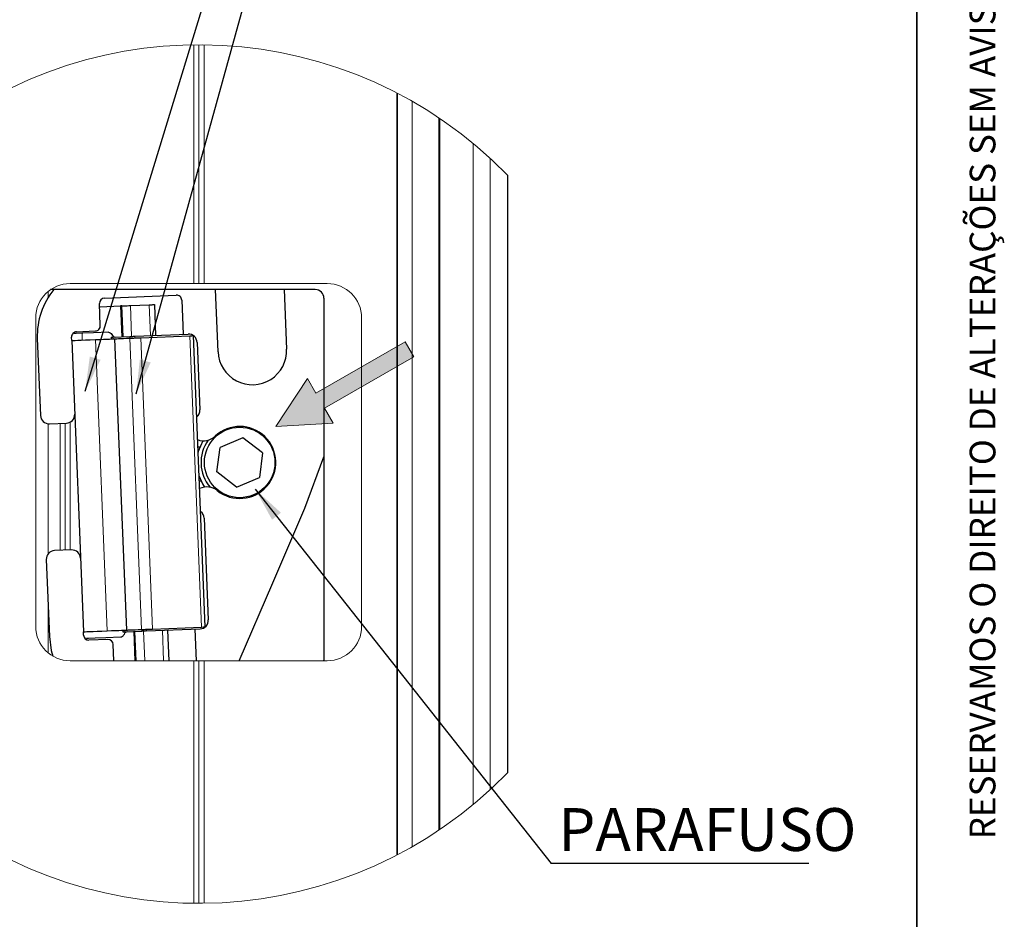
# Paper-space layout 'PG(3)' of a CAD drawing. Units: millimetres. Extents: x 10 to 209, y 4 to 287.
# Drawn here: x 148 to 205, y 45 to 98 of the extents above; entities that cross this region are included whole.
import ezdxf

# ---------------------------------------------------------------- set-up
doc = ezdxf.new("R2010")
doc.units = ezdxf.units.MM
doc.linetypes.add('CENTER', pattern=[10.159999999999998, 6.35, -1.27, 1.27, -1.27])
doc.linetypes.add('CENTERX2', pattern=[20.319999999999997, 12.7, -2.54, 2.54, -2.54])
for name, color, linetype in [('CENTRO', 8, 'CENTER'), ('GHOST', 9, 'Continuous'), ('TEXTOS_EM_PORTUGUES', 7, 'Continuous')]:
    doc.layers.add(name, color=color, linetype=linetype)
doc.layers.add('LAYOUT_', color=7, linetype='Continuous', lineweight=35)
doc.styles.add('SLDTEXTSTYLE0', font='TXT', dxfattribs={"width": 0.7})
doc.dimstyles.new('SLDDIMSTYLE4', dxfattribs={"dimtxt": 0.18, "dimasz": 2, "dimexe": 0, "dimexo": 0.0625, "dimgap": 0, "dimtad": 0, "dimtih": 1, "dimtoh": 1, "dimdec": 0, "dimrnd": 1e-09, "dimzin": 0, "dimdsep": 46, "dimtxsty": 'Standard', "dimsah": 1, "dimcen": 0.09, "dimadec": 0, "dimazin": 0, "dimtfac": 2, "dimtdec": 0, "dimtofl": 0, "dimtmove": 0, "dimatfit": 3, "dimfxl": 1, "dimfrac": 2, "dimtolj": 1, "dimtzin": 0, "dimarcsym": 0})

# ---------------------------------------------------------------- blocks, each defined once
blk = doc.blocks.new('Bloco38')
at = {"linetype": 'Continuous'}
blk.add_hatch(color=7, dxfattribs=at).paths.add_polyline_path([(-54.19721781917704, -19.09879868850534), (-51.19721781917703, -19.09879868850533), (-51.19721781917704, -37.09879868850533), (-48.19721781917704, -37.09879868850533), (-48.19721781917703, -19.09879868850533), (-45.19721781917703, -19.09879868850533), (-49.69721781917705, -10.09879868850533)], flags=0)
at = {"color": 7, "linetype": 'Continuous', "lineweight": 18}
for p, q in [((-54.19721781917704, -19.09879868850533), (-49.69721781917705, -10.09879868850533)), ((-49.69721781917705, -10.09879868850533), (-45.19721781917703, -19.09879868850533)), ((-51.19721781917703, -19.09879868850533), (-54.19721781917704, -19.09879868850533)), ((-51.19721781917704, -37.09879868850533), (-51.19721781917703, -19.09879868850533)), ((-45.19721781917703, -19.09879868850533), (-48.19721781917703, -19.09879868850533)), ((-48.19721781917703, -19.09879868850533), (-48.19721781917704, -37.09879868850533)), ((-48.19721781917704, -37.09879868850533), (-51.19721781917704, -37.09879868850533))]:
    blk.add_line(p, q, dxfattribs=at)
blk = doc.blocks.new('SW_NOTE_0_4')
at = {"layer": 'TEXTOS_EM_PORTUGUES', "color": 0}
blk.add_line((15.01189677127485, 0), (0, 0), dxfattribs=at)
at = {"layer": 'TEXTOS_EM_PORTUGUES', "color": 0, "insert": (0.4100440808463002, 3.221302886700903), "char_height": 2.5, "attachment_point": 1, "style": 'SLDTEXTSTYLE0'}
blk.add_mtext('PARAFUSO', dxfattribs=at)

psp = doc.layouts.new('PG(3)')

# ---------------------------------------------------------------- linework, layer by layer
at = {"color": 8, "linetype": 'Continuous', "lineweight": 18}
for p, q in [((175.1114420050943, 89.70484381893354), (175.1114420050943, 52.91000997999387)), ((153.6303247714603, 79.30925360301214), (153.557694183495, 81.10778650620657)), ((154.130307623949, 81.13091310837942), (154.2029382119143, 79.33237647989469)), ((155.302042273637, 79.37676331380086), (155.2294116856718, 81.17529621699529)), ((153.1152628751659, 79.28845530727583), (153.1192978302204, 79.18853557089048)), ((154.0995055267775, 79.22812050560194), (154.7854618558848, 62.24196276047903)), ((154.1067903319561, 79.22841480353551), (154.1027553769016, 79.32833081463056)), ((154.3796529451573, 79.33951413610654), (154.3836879002118, 79.2395943997212)), ((154.737033547666, 79.2538659868546), (155.422989411112, 62.2677082417317)), ((157.5910032417813, 79.36911901810842), (158.2769594544732, 62.38296127298551)), ((152.0975815521741, 79.14727425554472), (152.7835374156201, 62.1611202357121)), ((153.8052541593277, 62.20238155105787), (153.8092891143822, 62.10246181467252)), ((154.3243510106766, 62.12326011040884), (154.3933573568427, 60.41447317579465)), ((154.7967816161179, 62.14234104731756), (154.7927461954021, 62.2422570584126)), ((154.8969644511306, 62.14638671258169), (154.9669049138391, 60.41447317579465)), ((155.0696442293191, 62.25344037988859), (155.0736791843736, 62.15352064350324)), ((156.0678013058567, 60.41447317579465), (155.9960685128534, 62.19076982119756))]:
    psp.add_line(p, q, dxfattribs=at)
at = {"color": 7, "linetype": 'Continuous', "lineweight": 25}
for p, q in [((176.111442169007, 88.72873580434995), (176.111442169007, 53.88611799457746)), ((164.9114421026969, 82.06447458246427), (149.4811765307748, 82.06447458246427)), ((152.6113540323639, 81.56997954824644), (156.8079333676213, 81.73945045450407)), ((159.2432515473991, 78.43502482751089), (159.096682590847, 82.06447458246427)), ((163.0999428609574, 82.06447458246427), (163.2399937527442, 78.59642675498205)), ((165.4114421846533, 81.56447356918531), (165.4114421846533, 60.56447571495252)), ((152.3761145228708, 79.96027043441015), (152.3237034136617, 81.2581168709107)), ((153.7033455835843, 79.31220403292852), (153.6307145299577, 81.11073693612295)), ((154.130307623949, 81.13091310837942), (155.2294116856718, 81.17529621699529)), ((155.5291674023682, 81.1874034104653), (155.6017979903334, 79.38886678198057)), ((157.1197941823119, 81.45179843881803), (157.2004949132168, 79.45342978814321)), ((150.7098238373363, 79.09123098829465), (150.7017092237436, 79.2921619711228)), ((150.8411039987766, 79.55781242230611), (150.8435617590511, 79.49695980528074)), ((150.9893603081071, 79.60402464845853), (152.0884639041686, 79.64841148236471)), ((153.0039153451287, 79.28395888188558), (153.0079503001833, 79.18403914550024)), ((153.1152628751659, 79.28845530727583), (154.1027553769016, 79.32833081463056)), ((154.3796529451573, 79.33951413610654), (157.5002506299132, 79.46553325632291)), ((154.737033547666, 79.2538659868546), (157.5910032417813, 79.36911901810842)), ((158.4899975725637, 62.39156669357496), (157.8040413016641, 79.37772071340757)), ((148.7033377791011, 79.21146100738721), (148.8849149475062, 74.71512874940115)), ((150.7098238373363, 79.09123098829465), (151.3957801664436, 62.10507696846204)), ((153.2077874446475, 79.1921081242867), (153.8937437737548, 62.20595410445409)), ((158.0200186155924, 78.98611447194295), (158.1789071362653, 75.05160069444852)), ((149.4046832824313, 74.23570996502119), (150.4038685390913, 74.27605858424383)), ((160.6902891228163, 73.41206690648275), (159.3578762487812, 72.85708060839849)), ((161.837127424609, 72.5356551108666), (160.6902891228163, 73.41206690648275)), ((158.0663187353128, 72.88301235416608), (158.1749423796498, 72.88740074613767)), ((159.1723016474351, 71.42568251469808), (159.3578762487812, 72.85708060839849)), ((161.837127424609, 72.5356551108666), (161.6515527868831, 71.10425701716619)), ((160.3191399637797, 70.54927444437223), (159.1723016474351, 71.42568251469808)), ((158.2556431105548, 70.88902837017255), (158.1470194662177, 70.88464370349126)), ((160.3191399637797, 70.54927444437223), (161.6515527868831, 71.10425701716619)), ((158.4341052959861, 68.73219704607206), (158.6736945475639, 62.79931089261251)), ((150.702549276706, 66.87990075329023), (149.703364020046, 66.83954840877729)), ((149.2239461669886, 66.31978100517469), (149.4055233353936, 61.82344502189832)), ((160.4739059850761, 60.41447317579465), (162.4273079371267, 64.95352333763319)), ((151.4038938487136, 61.9041459856339), (151.3957801664436, 62.10507696846204)), ((153.6939066292906, 62.19788512566763), (153.6979415843451, 62.09796538928228)), ((153.8092891143822, 62.10246181467252), (154.7967816161179, 62.14234104731756)), ((154.4664973782563, 60.41447317579465), (154.3973718228006, 62.12621054032522)), ((155.0736791843736, 62.15352064350324), (158.1942769855448, 62.27954348900991)), ((155.422989411112, 62.2677082417317), (158.2769594544732, 62.38296127298551)), ((156.2958242295497, 62.20287701466756), (156.3680457340741, 60.41447317579465)), ((157.8945212688485, 62.26743629553991), (157.9693498945051, 60.41447317579465)), ((151.5617977285945, 61.71145534494596), (151.5642554888689, 61.65060272792059)), ((152.8148591907882, 61.66088080385404), (151.7157546634042, 61.61649769523817)), ((153.165437413212, 60.41447317579465), (153.1267200054788, 61.3732325134583))]:
    psp.add_line(p, q, dxfattribs=at)
at = {"color": 7, "linetype": 'Continuous', "lineweight": 25, "flags": 128}
for points in [[(152.3317733237707, 81.0582811234303), (152.3609977605009, 81.05946204045492), (153.557694183495, 81.10778650620657)], [(153.6307145299577, 81.11073693612295), (153.6295452544653, 81.11068850734907), (153.6260425502622, 81.11054694631773), (153.6202227154934, 81.11031225302892), (153.6121132241749, 81.10998442748266), (153.6017517948711, 81.10956719496923), (153.5891873220169, 81.10906055548864), (153.5744784789347, 81.10846450904089), (153.557694183495, 81.10778650620657)], [(153.6307145299577, 81.11073693612295), (153.6403141373956, 81.11112436631399), (153.6687441559696, 81.11227175572591), (153.7149112129771, 81.11413812616544), (153.7770420702362, 81.11664524653631), (153.8527488166654, 81.11970370987135), (153.9391215348804, 81.1231905815907), (154.0328419225478, 81.12697547653394), (154.130307623949, 81.13091310837942)], [(155.2294116856718, 81.17529621699529), (155.287891292777, 81.17765805104452), (155.3441231528485, 81.17993047812658), (155.3959470631742, 81.18202409127431), (155.4413709247672, 81.18385693410116), (155.4786494391226, 81.18536195138174), (155.5063497664594, 81.18647953847127), (155.5234076379054, 81.18716871717649), (155.5291674023682, 81.1874034104653)], [(152.8611463884079, 79.5784356293984), (151.9874689558708, 79.54315340498167), (151.3548429513538, 79.51760536411481), (150.9718151221239, 79.5021379587956), (150.8435617590511, 79.49695980528074)], [(153.0039153451287, 79.28395888188558), (153.0114255303704, 79.28426063039976), (153.0335048603081, 79.28515097478109), (153.0688252689504, 79.2865777609654), (153.1152628751659, 79.28845530727583)], [(153.2077874446475, 79.1921081242867), (153.2224604318106, 79.19270044544416), (153.2663341069781, 79.19447368362623), (153.3389805274272, 79.19740548709112), (153.4396872313881, 79.20147350409704), (153.5674693452382, 79.20663303116041), (153.7210751714372, 79.21283563950735), (153.8990010896885, 79.22002172449308), (154.0995055267775, 79.22812050560194)], [(154.0995055267775, 79.22812050560194), (154.1662445681357, 79.23081389048772), (154.2415406013095, 79.23385372737127), (154.323126321491, 79.23715060928541), (154.4085462967121, 79.24060022810178), (154.4952282140219, 79.24409827569204), (154.5805629732275, 79.24754416921812), (154.6619819866681, 79.25083360055166), (154.737033547666, 79.2538659868546)], [(154.1027553769016, 79.32833081463056), (154.1340096311831, 79.32959368804174), (154.1665882261657, 79.3309087155171), (154.2003156075442, 79.33227217176633), (154.2350092360937, 79.33367288091856), (154.2704823816383, 79.33510711768346), (154.3065441230499, 79.33655998089986), (154.3429998139107, 79.33803519585805), (154.3796529451573, 79.33951413610654)], [(157.5910032417813, 79.36911901810842), (157.7040960703233, 79.37368249872404), (157.777528061364, 79.37665155509191), (157.804011615757, 79.37772071340757), (157.8040413016641, 79.37772071340757)], [(150.7098238373363, 79.09123098829465), (150.7325760478341, 79.09215113499837), (150.8006249943936, 79.09490039923864), (150.9133504161799, 79.09945270398336), (151.0697269270384, 79.10576707103925), (151.2683286721074, 79.11378762105184), (151.5073479542696, 79.12343984821516), (151.7846073413455, 79.13463434556203), (152.0975815521741, 79.14727425554472)], [(152.0975815521741, 79.14727425554472), (152.3479606414401, 79.15738469341474), (152.5697681511008, 79.16634401658254), (152.7609835768306, 79.17406654337125), (152.9198653454148, 79.1804814932652), (153.0449661815726, 79.18553298690992), (153.1351470777952, 79.18917632082182), (153.1895861419105, 79.19137424209791), (153.2077874446475, 79.1921081242867)], [(158.3500529097581, 73.24851548650938), (158.0886281019264, 72.62294983843046), (158.078423833307, 72.58325687030035)], [(162.4273079371267, 64.95352333763319), (164.2997121827864, 69.3199137447186), (165.4114421846533, 72.31484970429617)], [(158.1349143682235, 71.184399187357), (158.3421214174667, 70.7264008221932), (158.4593018789963, 70.54320967176633)], [(151.3957801664436, 62.10507696846204), (151.4185314456188, 62.10599711516576), (151.4865803921783, 62.10874637940603), (151.5993067452872, 62.11329495886045), (151.7556827904844, 62.11961305120664), (151.9542850012147, 62.12763360121923), (152.1933042833769, 62.13728582838255), (152.4705636704528, 62.14848032572942), (152.7835374156201, 62.1611202357121)], [(152.7835374156201, 62.1611202357121), (153.0339169705474, 62.17123067358213), (153.2557244802081, 62.18018999674993), (153.4469399059379, 62.18790879824834), (153.6058212088608, 62.19432747343259), (153.7309225106799, 62.19937896707731), (153.8211029412412, 62.20301857569891), (153.8755420053565, 62.2052202222653), (153.8937437737548, 62.20595410445409)], [(153.6979415843451, 62.09796538928228), (153.7054517695868, 62.09826713779646), (153.7275310995245, 62.09916120746809), (153.7628515081668, 62.1005879936524), (153.8092891143822, 62.10246181467252)], [(153.8937437737548, 62.20595410445409), (153.9084162952566, 62.20654642561155), (153.9522904360854, 62.20831966379362), (154.0249368565345, 62.21125146725851), (154.1256435604953, 62.21531948426443), (154.2534252086842, 62.2204790113278), (154.4070310348832, 62.22668161967474), (154.5849574187958, 62.23386770466047), (154.7854618558848, 62.24196276047903)], [(154.7854618558848, 62.24196276047903), (154.852200897243, 62.24465987065511), (154.9274969304168, 62.24769970753866), (155.0090826505983, 62.2509928641625), (155.0945021601581, 62.25444248297887), (155.1811845431292, 62.25794425585943), (155.2665193023348, 62.26139014938551), (155.3479378501141, 62.26467958071905), (155.422989411112, 62.2677082417317)], [(155.0736791843736, 62.15352064350324), (155.037026053127, 62.15204170325475), (155.0005703622663, 62.15057021358686), (154.9645086208546, 62.14911362508016), (154.9290354753101, 62.14767938831525), (154.8943418467605, 62.14627867916303), (154.8606149310434, 62.14491894820409), (154.8280358703994, 62.14360019543844), (154.7967816161179, 62.14234104731756)], [(158.2769594544732, 62.38296127298551), (158.3900523412229, 62.38752847889143), (158.4634842740559, 62.390493809969), (158.489967828449, 62.39156296828466), (158.4899975725637, 62.39156669357496)], [(149.4055233353936, 61.82344502189832), (149.5191912556255, 61.00820249298292), (149.6119239757025, 60.68214645961004)], [(153.5793828236127, 61.79293116906362), (152.7057058567369, 61.75764894464689), (152.0730793865585, 61.73210462907034), (151.6900515573287, 61.71663349846082), (151.5617977285945, 61.71145534494596)], [(165.4114421846533, 60.56447571495252), (165.4018346609735, 60.4669289884873), (165.3884115087056, 60.41447317579465)]]:
    psp.add_lwpolyline(points, dxfattribs=at)
at = {"color": 7, "linetype": 'Continuous', "lineweight": 25}
psp.add_circle((160.5047160608946, 71.98066971828293), 2.055000969913106, dxfattribs=at)
at = {"color": 7, "linetype": 'Continuous', "lineweight": 18}
for centre, radius, start, end in [((158.1299460185654, 71.30742968674753), 25.0366952821565, 44.09346593481369, 129.7165677665425), ((158.1299458812047, 71.3074266525927), 25.03669714850755, 230.2834361901325, 315.906530108513)]:
    psp.add_arc(centre, radius, start, end, dxfattribs=at)
at = {"color": 7, "linetype": 'Continuous', "lineweight": 25}
for centre, radius, start, end in [((152.8988305988485, 79.38088728238343), 4.198912390513864, 140.274151618959, 182.3125146875798), ((152.6234633725959, 81.27021984636154), 0.30000419162902, 92.31330976175764, 182.3120932041651), ((156.8200382966162, 81.43969461337052), 0.3000001559993961, 2.312286793148125, 92.31249772683294), ((164.911438526356, 81.56447092417282), 0.5000036583042377, 0.0003030938868387701, 89.99959018452545), ((152.0763618783064, 79.94816429311132), 0.2999970109525461, 272.3119670684416, 2.31275370732711), ((151.0014628113195, 79.30427080520799), 0.2999980618728705, 92.31205020704823, 182.3132603081268), ((157.5204255652508, 78.96594023414956), 0.5000002158201386, 2.312424089698626, 92.31250408748781), ((161.2416227012301, 78.51572452442765), 1.999999927386533, 182.3125038962394, 2.312576538773672), ((149.3845083868998, 74.73530339429341), 0.5000006209813053, 182.3124689029309, 272.3124976474492), ((150.3836928102828, 74.77565223668992), 0.5000008775966134, 272.3125920241304, 2.312792451626938), ((157.6793222954245, 75.03142203528546), 0.4999921914225551, 309.1819839517565, 2.312968294647121), ((160.5047145892595, 71.98067018582806), 2.100000074519919, 231.4971951027467, 133.1278714762521), ((158.3963097605117, 74.23156093472493), 0.9841335291640868, 249.3375096822764, 313.1280333218828), ((160.5047165849118, 71.98067037212188), 2.256105111401141, 144.7002024642665, 219.9248643964417), ((158.5846780827661, 69.5670966800111), 0.9841330701820522, 51.49717096053512, 115.2876978886733), ((157.9345218759897, 68.71202530841272), 0.4999904924450354, 2.312182350937826, 55.44318880915026), ((149.7235396322939, 66.33995500844641), 0.5000006209833632, 92.31257984392339, 182.3123953187919), ((150.7227241722375, 66.380307324018), 0.5000006209813053, 2.312468902930088, 92.3124976474484), ((158.1741078301069, 62.77913065403467), 0.4999941302541063, 272.3118693737222, 2.313140458066072), ((151.7036505611061, 61.91625458943399), 0.3000011748483138, 182.3131922745156, 272.3123318534557), ((152.8269640239278, 61.36112470201759), 0.300000412622251, 2.313046702261415, 92.31247742570531)]:
    psp.add_arc(centre, radius, start, end, dxfattribs=at)
for points, knots in [([(152.8611463884079, 79.5784356293984), (152.8942743765884, 79.57131495447753), (152.9715507960391, 79.554704822315), (153.023663199623, 79.48265974329878), (153.0484514303286, 79.44039943053127), (153.0510411987269, 79.43598425367551)], [0, 0, 0, 0, 0.4019071647501071, 0.9375138168447039, 1, 1, 1, 1]), ([(153.0510411987269, 79.43598425367551), (153.0750498000749, 79.39985112083025), (153.1178385631231, 79.33545369771106), (153.1996744828816, 79.29450597774819), (153.2419978279765, 79.2940196632699), (153.2506445812249, 79.29392030814367)], [0, 0, 0, 0, 0.5042687053835964, 0.8987209973022109, 1, 1, 1, 1]), ([(153.9446708204412, 62.10793054083067), (153.9090346495945, 62.09819002814767), (153.824080956232, 62.0749694489439), (153.7817479989852, 61.99604986436804), (153.757172768768, 61.95023527720647)], [0, 0, 0, 0, 0.4194775934541935, 1, 1, 1, 1]), ([(153.757172768768, 61.95023527720647), (153.7403321524104, 61.91909895536924), (153.7077576902691, 61.85887260050393), (153.6402003274882, 61.80187508587228), (153.5932642959472, 61.79497259999764), (153.5793828236127, 61.79293116906362)], [0, 0, 0, 0, 0.4298050212268726, 0.8313631220349431, 1, 1, 1, 1])]:
    psp.add_open_spline(points, degree=3, knots=knots, dxfattribs=at)
at = {"layer": 'CENTRO', "linetype": 'CENTERX2', "lineweight": 18}
psp.add_line((175.1114420050943, 89.70484381893351), (175.1114420050943, 52.91000997999384), dxfattribs=at)
at = {"layer": 'GHOST', "linetype": 'Continuous', "lineweight": 18}
for p, q in [((157.8205420093798, 96.34220844486433), (157.8205420093798, 82.41447305658536)), ((158.1232419859805, 96.34412324407774), (158.1232419859805, 82.41447305658536)), ((158.4226420538687, 96.34240961054044), (158.4226420538687, 82.41447305658536)), ((169.66687156057, 93.52758771160322), (169.66687156057, 49.0872660873242)), ((169.7119419852459, 93.5041258333035), (169.7119419852459, 49.11072424033361)), ((170.5651424283349, 93.0376375315495), (170.5651424283349, 49.57721440473276)), ((172.1122424507701, 92.07595384100156), (172.1122424507701, 50.538901820571)), ((172.1124808693492, 92.07578992822843), (172.1124808693492, 50.53906387069898)), ((172.1725418621862, 92.03522896745878), (172.1725418621862, 50.57962669411378)), ((174.1114418411815, 90.57989215830045), (174.1114418411815, 52.03495791533666)), ((157.8205420093798, 82.41447305658536), (150.6114417145216, 82.41447305658536)), ((158.1232419859805, 82.41447305658536), (157.8205420093798, 82.41447305658536)), ((158.4226420538687, 82.41447305658536), (158.1232419859805, 82.41447305658536)), ((165.6114418449068, 82.41447305658536), (158.4226420538687, 82.41447305658536)), ((149.3284424225056, 81.94871863702016), (149.3284424225056, 81.59068098643499)), ((148.6114423180186, 80.41447272875982), (148.6114423180186, 62.4144735036202)), ((167.611441707071, 62.4144735036202), (167.611441707071, 80.41447272875982)), ((151.3267421553099, 79.51647287586408), (151.3267421553099, 79.11614572981077)), ((149.3284424225056, 74.23845550397115), (149.3284424225056, 66.64638465622144)), ((150.0343420932257, 74.26113879659849), (150.0343420932257, 66.85291475036817)), ((150.3274423459732, 74.2729740438767), (150.3274423459732, 66.86474999764638)), ((150.6208424845898, 74.3354695139237), (150.6208424845898, 66.87660014608579)), ((149.3284424225056, 63.73217946270185), (149.3284424225056, 60.88022759535986)), ((150.6114417145216, 60.41447317579465), (157.8205420093798, 60.41447317579465)), ((157.8205420093798, 60.41447317579465), (157.8205420093798, 46.27264162877279)), ((157.8205420093798, 60.41447317579465), (158.1232419859805, 60.41447317579465)), ((158.1232419859805, 60.41447317579465), (158.1232419859805, 46.27073055484968)), ((158.1232419859805, 60.41447317579465), (158.4226420538687, 60.41447317579465)), ((158.4226420538687, 60.41447317579465), (158.4226420538687, 46.27244046309667)), ((158.4226420538687, 60.41447317579465), (165.6114418449068, 60.41447317579465))]:
    psp.add_line(p, q, dxfattribs=at)
for centre, radius, start, end in [((150.6114426423135, 80.41447273229066), 2.000000324294918, 90.00002657927622, 180.000000101152), ((165.6114413827764, 80.41447273229079), 2.000000324294632, 359.9999998988459, 89.99998676094218), ((150.6114426423136, 62.41447350008934), 2.000000324294916, 179.9999998988482, 269.9999734207237), ((165.6114413827764, 62.41447350008923), 2.000000324294632, 270.0000132390587, 1.011548535760267e-07)]:
    psp.add_arc(centre, radius, start, end, dxfattribs=at)
at = {"layer": 'LAYOUT_', "color": 7, "lineweight": 35}
psp.add_line((199.9811969130172, 12.99859389592371), (199.9811969130172, 283.9985938959237), dxfattribs=at)

# ---------------------------------------------------------------- block references
at = {"color": 7, "linetype": 'Continuous', "xscale": 0.3333333333333333, "yscale": 0.3333333333333333, "zscale": 0.3333333333333333, "rotation": 120.0000000000043}
psp.add_blockref('Bloco38', (151.404862553365, 86.74388725781446), dxfattribs=at)
at = {"layer": 'TEXTOS_EM_PORTUGUES'}
psp.add_blockref('SW_NOTE_0_4', (178.671668667467, 48.60084022810089), dxfattribs=at)

# ---------------------------------------------------------------- texts
at = {"layer": 'LAYOUT_', "insert": (203.0663983053589, 50.00000000000001), "char_height": 1.5, "attachment_point": 1, "rotation": 90.00000000000018, "style": 'SLDTEXTSTYLE0'}
psp.add_mtext('RESERVAMOS O DIREITO DE ALTERAÇÕES SEM AVISO PRÉVIO. TODAS AS MEDIDAS EM mm. IMAGENS MERAMENTE ILUSTRATIVAS.', dxfattribs=at)

# ---------------------------------------------------------------- leaders
at = {"layer": 'TEXTOS_EM_PORTUGUES'}
for points in [[(151.4935616278385, 76.14823638878165), (160.7845138055222, 106.5840335054124)], [(154.4644386333743, 75.97347891786788), (160.9045618247299, 99.26110433374375)], [(161.4081241796783, 70.4146677428869), (178.671668667467, 48.60084022810089)]]:
    psp.add_leader(points, dimstyle='SLDDIMSTYLE4', dxfattribs=at)

doc.saveas('drawing.dxf')
